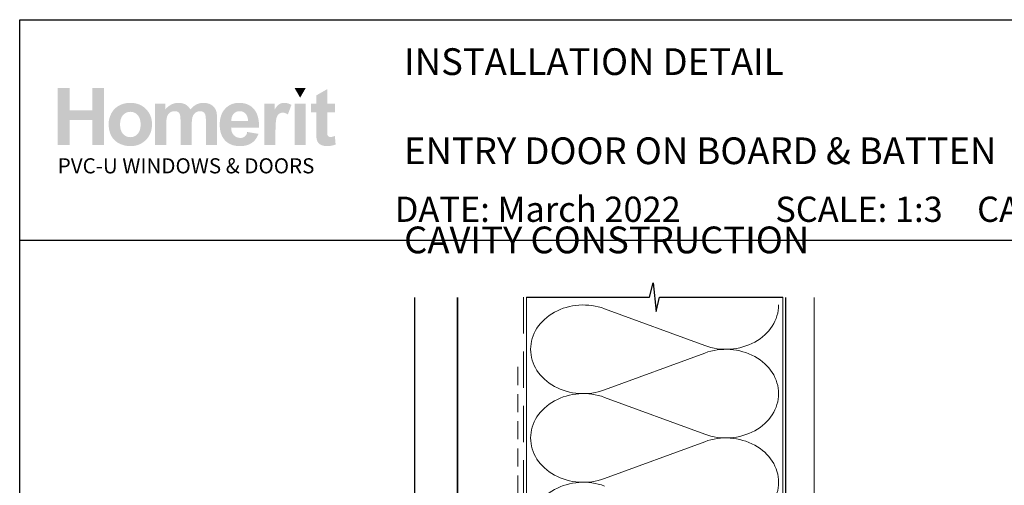
# Model space of a CAD drawing. Units: millimetres. Extents: x 31 to 1243, y 22 to 798.
# Drawn here: x 42 to 388, y 630 to 793 of the extents above; entities that cross this region are included whole.
import ezdxf

# ---------------------------------------------------------------- set-up
doc = ezdxf.new("R2010")
doc.units = ezdxf.units.MM
doc.linetypes.add('DASHED', pattern=[19.049999999999997, 12.7, -6.35])
doc.layers.add('Homerit', color=2, linetype='Continuous')
doc.layers.add('INK_EXT_XXXXXX', color=7, linetype='Continuous')
doc.styles.get("Standard").update_dxf_attribs({"font": 'arial.ttf'})

msp = doc.modelspace()

# ---------------------------------------------------------------- hatches: boundary and pattern name
at = {"linetype": 'Continuous', "true_color": 0x2776bb}
h = msp.add_hatch(color=152, dxfattribs=at)
h.dxf.hatch_style = 1
edge = h.paths.add_edge_path()
edge.add_spline(control_points=[(88.65431362238826, 756.3117710306656), (88.65431362238826, 758.4904555859669), (87.94063228809114, 760.2934103826883), (86.5145784850987, 761.7206347326778)], knot_values=[0, 0, 0, 0, 1, 1, 1, 1], degree=3, periodic=0)
edge.add_spline(control_points=[(86.5145784850987, 761.7206347326778), (85.08859280918011, 763.1485465467772), (83.25928178083569, 763.8621590658479), (81.02767831661018, 763.8621590658479)], knot_values=[0, 0, 0, 0, 1, 1, 1, 1], degree=3, periodic=0)
edge.add_spline(control_points=[(81.02767831661018, 763.8621590658479), (79.58283795687353, 763.8621590658479), (78.27507615136153, 763.5462978658834), (77.10356918181702, 762.9173280750006)], knot_values=[0, 0, 0, 0, 1, 1, 1, 1], degree=3, periodic=0)
edge.add_spline(control_points=[(77.10356918181702, 762.9173280750006), (75.93157981753703, 762.2883589722701), (75.0265240274154, 761.3765592899838), (74.38730145598578, 760.1826178685558)], knot_values=[0, 0, 0, 0, 1, 1, 1, 1], degree=3, periodic=0)
edge.add_spline(control_points=[(74.38730145598578, 760.1826178685558), (73.74835345730853, 758.9873008307566), (73.42898268080913, 757.7527584258889), (73.42898268080913, 756.4755512689483)], knot_values=[0, 0, 0, 0, 1, 1, 1, 1], degree=3, periodic=0)
edge.add_spline(control_points=[(73.42898268080913, 756.4755512689483), (73.42898268080913, 754.8067861632569), (73.74835345730853, 753.391260401716), (74.38730145598578, 752.2289739843261)], knot_values=[0, 0, 0, 0, 1, 1, 1, 1], degree=3, periodic=0)
edge.add_spline(control_points=[(74.38730145598578, 752.2289739843261), (75.0265240274154, 751.0666875669356), (75.95979406026643, 750.1837909677929), (77.18690373255575, 749.5816591151163)], knot_values=[0, 0, 0, 0, 1, 1, 1, 1], degree=3, periodic=0)
edge.add_spline(control_points=[(77.18690373255575, 749.5816591151163), (78.41401409299732, 748.9802154147012), (79.70381443632687, 748.6794935644941), (81.05589255933961, 748.6794935644941)], knot_values=[0, 0, 0, 0, 1, 1, 1, 1], degree=3, periodic=0)
edge.add_spline(control_points=[(81.05589255933961, 748.6794935644941), (83.24132100680555, 748.6794935644941), (85.05363467428612, 749.4020513748144), (86.49386510202174, 750.847167683608)], knot_values=[0, 0, 0, 0, 1, 1, 1, 1], degree=3, periodic=0)
edge.add_spline(control_points=[(86.49386510202174, 750.847167683608), (87.93388839592654, 752.2922839924017), (88.65431362238826, 754.1138182120369), (88.65431362238826, 756.3117710306656)], knot_values=[0, 0, 0, 0, 1, 1, 1, 1], degree=3, periodic=0)
edge = h.paths.add_edge_path(flags=16)
edge.add_spline(control_points=[(77.42885806776695, 756.2704818949637), (77.42885806776695, 757.7087166811407), (77.77699292065279, 758.8104456995018), (78.47319518750288, 759.5749807977859)], knot_values=[0, 0, 0, 0, 1, 1, 1, 1], degree=3, periodic=0)
edge.add_spline(control_points=[(78.47319518750288, 759.5749807977859), (79.16939676620075, 760.3395165842217), (80.02772701775342, 760.7221278654185), (81.04839169968713, 760.7221278654185)], knot_values=[0, 0, 0, 0, 1, 1, 1, 1], degree=3, periodic=0)
edge.add_spline(control_points=[(81.04839169968713, 760.7221278654185), (82.06933233067781, 760.7221278654185), (82.92546049499305, 760.3395165842217), (83.61684500785901, 759.5749807977859)], knot_values=[0, 0, 0, 0, 1, 1, 1, 1], degree=3, periodic=0)
edge.add_spline(control_points=[(83.61684500785901, 759.5749807977859), (84.30850546978195, 758.8104456995018), (84.6544382354304, 757.7176626605424), (84.6544382354304, 756.2980079854315)], knot_values=[0, 0, 0, 0, 1, 1, 1, 1], degree=3, periodic=0)
edge.add_spline(control_points=[(84.6544382354304, 756.2980079854315), (84.6544382354304, 754.8411937763412), (84.30850546978195, 753.7312069308398), (83.61684500785901, 752.965982992142)], knot_values=[0, 0, 0, 0, 1, 1, 1, 1], degree=3, periodic=0)
edge.add_spline(control_points=[(83.61684500785901, 752.965982992142), (82.92546049499305, 752.2014478938581), (82.06933233067781, 751.8188366126615), (81.04839169968713, 751.8188366126615)], knot_values=[0, 0, 0, 0, 1, 1, 1, 1], degree=3, periodic=0)
edge.add_spline(control_points=[(81.04839169968713, 751.8188366126615), (80.02772701775342, 751.8188366126615), (79.16939676620075, 752.2014478938581), (78.47319518750288, 752.965982992142)], knot_values=[0, 0, 0, 0, 1, 1, 1, 1], degree=3, periodic=0)
edge.add_spline(control_points=[(78.47319518750288, 752.965982992142), (77.77699292065279, 753.7312069308398), (77.42885806776695, 754.8329359492009), (77.42885806776695, 756.2704818949637)], knot_values=[0, 0, 0, 0, 1, 1, 1, 1], degree=3, periodic=0)
edge = h.paths.add_edge_path()
edge.add_spline(control_points=[(93.63748702346987, 756.0812407111507), (93.63748702346987, 757.4761219048407), (93.74153495728552, 758.4746280839477), (93.950664429614, 759.0767599366245)], knot_values=[0, 0, 0, 0, 1, 1, 1, 1], degree=3, periodic=0)
edge.add_spline(control_points=[(93.950664429614, 759.0767599366245), (94.1595179528855, 759.6782036370394), (94.50572666759086, 760.1385761238075), (94.98956514648256, 760.4578780850807)], knot_values=[0, 0, 0, 0, 1, 1, 1, 1], degree=3, periodic=0)
edge.add_spline(control_points=[(94.98956514648256, 760.4578780850807), (95.4726466578864, 760.7771800463538), (96.01642319877158, 760.9368306829144), (96.62048187778095, 760.9368306829144)], knot_values=[0, 0, 0, 0, 1, 1, 1, 1], degree=3, periodic=0)
edge.add_spline(control_points=[(96.62048187778095, 760.9368306829144), (97.12179942411967, 760.9368306829144), (97.51906903664269, 760.8363611408597), (97.81208358151918, 760.636109520859)], knot_values=[0, 0, 0, 0, 1, 1, 1, 1], degree=3, periodic=0)
edge.add_spline(control_points=[(97.81208358151918, 760.636109520859), (98.10509743824349, 760.4351690604449), (98.32069554183181, 760.1289419921436), (98.46045857802937, 759.7194927727412)], knot_values=[0, 0, 0, 0, 1, 1, 1, 1], degree=3, periodic=0)
edge.add_spline(control_points=[(98.46045857802937, 759.7194927727412), (98.59967178056985, 759.3093547129245), (98.66958736220562, 758.3975557187905), (98.66958736220562, 756.9840944140349)], knot_values=[0, 0, 0, 0, 1, 1, 1, 1], degree=3, periodic=0)
edge.add_line((98.66958736220562, 756.9840944140349), (98.66958736220562, 749.0235690071881))
edge.add_line((98.66958736220562, 749.0235690071881), (102.5834437164518, 749.0235690071881))
edge.add_line((102.5834437164518, 749.0235690071881), (102.5834437164518, 755.9993505920094))
edge.add_spline(control_points=[(102.5834437164518, 755.999350592009), (102.5834437164518, 757.3667056952313), (102.6901761322404, 758.3672770192761), (102.9038467213437, 759.0017513401001)], knot_values=[0, 0, 0, 0, 1, 1, 1, 1], degree=3, periodic=0)
edge.add_spline(control_points=[(102.9038467213437, 759.0017513401001), (103.1175861256733, 759.6355381968144), (103.4656528514852, 760.116555251433), (103.9490096237937, 760.4448031921086)], knot_values=[0, 0, 0, 0, 1, 1, 1, 1], degree=3, periodic=0)
edge.add_spline(control_points=[(103.9490096237937, 760.4448031921086), (104.4320223199713, 760.7723629805221), (104.9475853062793, 760.9368306829144), (105.4959724673178, 760.9368306829144)], knot_values=[0, 0, 0, 0, 1, 1, 1, 1], degree=3, periodic=0)
edge.add_spline(control_points=[(105.4959724673178, 760.9368306829144), (106.2486713467006, 760.9368306829144), (106.8055915957841, 760.6636349231746), (107.1685224104486, 760.116555251433)], knot_values=[0, 0, 0, 0, 1, 1, 1, 1], degree=3, periodic=0)
edge.add_spline(control_points=[(107.1685224104486, 760.116555251433), (107.4373139957136, 759.6974719003667), (107.572535226984, 758.7670921070153), (107.572535226984, 757.3261053999438)], knot_values=[0, 0, 0, 0, 1, 1, 1, 1], degree=3, periodic=0)
edge.add_line((107.5725352269839, 757.3261053999436), (107.5725352269839, 749.0235690071879))
edge.add_line((107.572535226984, 749.0235690071881), (111.4863915812302, 749.0235690071881))
edge.add_line((111.4863915812302, 749.0235690071881), (111.4863915812302, 758.300526249892))
edge.add_spline(control_points=[(111.4863915812302, 758.3005262498921), (111.4863915812302, 759.6850851596564), (111.3511696618075, 760.6870321000724), (111.0823780765426, 761.3070559115527)], knot_values=[0, 0, 0, 0, 1, 1, 1, 1], degree=3, periodic=0)
edge.add_spline(control_points=[(111.0823780765426, 761.3070559115527), (110.7100890792713, 762.1445351495761), (110.1482829491299, 762.7796983108142), (109.3964091643087, 763.2125447071146)], knot_values=[0, 0, 0, 0, 1, 1, 1, 1], degree=3, periodic=0)
edge.add_spline(control_points=[(109.3964091643087, 763.2125447071146), (108.6437102849259, 763.6453917915669), (107.7244104311396, 763.8621590658479), (106.6376136287049, 763.8621590658479)], knot_values=[0, 0, 0, 0, 1, 1, 1, 1], degree=3, periodic=0)
edge.add_spline(control_points=[(106.6376136287049, 763.8621590658479), (105.7827936418391, 763.8621590658479), (104.9798589592005, 763.6708534252496), (104.2272288950438, 763.2909940649474)], knot_values=[0, 0, 0, 0, 1, 1, 1, 1], degree=3, periodic=0)
edge.add_spline(control_points=[(104.2272288950438, 763.2909940649474), (103.4745300156611, 762.909758400122), (102.7735106829791, 762.3337763333893), (102.1237593819455, 761.5630478647506)], knot_values=[0, 0, 0, 0, 1, 1, 1, 1], degree=3, periodic=0)
edge.add_spline(control_points=[(102.1237593819455, 761.5630478647506), (101.6775621436162, 762.3337763333893), (101.1068795374511, 762.909758400122), (100.410677270601, 763.2909940649474)], knot_values=[0, 0, 0, 0, 1, 1, 1, 1], degree=3, periodic=0)
edge.add_spline(control_points=[(100.410677270601, 763.2909940649474), (99.71447569190315, 763.6708534252496), (98.89268632544639, 763.8621590658479), (97.94565324736152, 763.8621590658479)], knot_values=[0, 0, 0, 0, 1, 1, 1, 1], degree=3, periodic=0)
edge.add_spline(control_points=[(97.94565324736152, 763.8621590658479), (96.16293081528596, 763.8621590658479), (94.62670314704422, 763.1003765766109), (93.3364210971315, 761.5781872145074)], knot_values=[0, 0, 0, 0, 1, 1, 1, 1], degree=3, periodic=0)
edge.add_line((93.3364210971315, 761.5781872145074), (93.3364210971315, 763.5607490633785))
edge.add_line((93.3364210971315, 763.5607490633788), (89.72363066922364, 763.5607490633788))
edge.add_line((89.72363066922361, 763.5607490633788), (89.72363066922361, 749.0235690071879))
edge.add_line((89.72363066922361, 749.0235690071881), (93.63748702346982, 749.0235690071881))
edge.add_line((93.63748702346987, 749.0235690071881), (93.63748702346987, 756.0812407111507))
edge = h.paths.add_edge_path()
edge.add_spline(control_points=[(126.2267134969205, 755.1735699424346), (126.2817656778559, 758.1154139796486), (125.6741286070856, 760.2989156007818), (124.403802972762, 761.7240754939864)], knot_values=[0, 0, 0, 0, 1, 1, 1, 1], degree=3, periodic=0)
edge.add_spline(control_points=[(124.403802972762, 761.7240754939864), (123.1317569577841, 763.1485465467772), (121.3973421263272, 763.8621590658479), (119.1984947097582, 763.8621590658479)], knot_values=[0, 0, 0, 0, 1, 1, 1, 1], degree=3, periodic=0)
edge.add_spline(control_points=[(119.1984947097582, 763.8621590658479), (117.2402246357248, 763.8621590658479), (115.6212129385537, 763.1795133985531), (114.3411148539618, 761.8169753611626)], knot_values=[0, 0, 0, 0, 1, 1, 1, 1], degree=3, periodic=0)
edge.add_spline(control_points=[(114.3411148539618, 761.8169753611626), (113.0602604900343, 760.4530610192489), (112.420486708643, 758.5682167915381), (112.420486708643, 756.1610663735069)], knot_values=[0, 0, 0, 0, 1, 1, 1, 1], degree=3, periodic=0)
edge.add_spline(control_points=[(112.420486708643, 756.1610663735069), (112.420486708643, 754.1454732160746), (112.9070784847337, 752.4773962626446), (113.8814993346817, 751.1547710564325)], knot_values=[0, 0, 0, 0, 1, 1, 1, 1], degree=3, periodic=0)
edge.add_spline(control_points=[(113.8814993346817, 751.1547710564325), (115.1145278045738, 749.5045860618068), (117.015818871339, 748.6794935644941), (119.584822013168, 748.6794935644941)], knot_values=[0, 0, 0, 0, 1, 1, 1, 1], degree=3, periodic=0)
edge.add_spline(control_points=[(119.584822013168, 748.6794935644941), (121.2070687141214, 748.6794935644941), (122.5585963153247, 749.0455898795622), (123.6392678744781, 749.7784699738081)], knot_values=[0, 0, 0, 0, 1, 1, 1, 1], degree=3, periodic=0)
edge.add_spline(control_points=[(123.6392678744781, 749.7784699738081), (124.7203523249885, 750.5106619157925), (125.510349056955, 751.5786714733308), (126.0120106794246, 752.9804341896374)], knot_values=[0, 0, 0, 0, 1, 1, 1, 1], degree=3, periodic=0)
edge.add_line((126.0120106794246, 752.9804341896374), (122.1406133197248, 753.625231482539))
edge.add_spline(control_points=[(122.1406133197248, 753.6252314825394), (121.925566426098, 752.9012973676952), (121.6083977368361, 752.3755504160661), (121.189039124865, 752.0493669321763)], knot_values=[0, 0, 0, 0, 1, 1, 1, 1], degree=3, periodic=0)
edge.add_spline(control_points=[(121.189039124865, 752.0493669321763), (120.7696798247417, 751.7238716005477), (120.2522595154794, 751.5607802026789), (119.6371904002829, 751.5607802026789)], knot_values=[0, 0, 0, 0, 1, 1, 1, 1], degree=3, periodic=0)
edge.add_spline(control_points=[(119.6371904002829, 751.5607802026789), (118.7326858201229, 751.5607802026789), (117.9773024587672, 751.877328866753), (117.3711793229727, 752.5118038757291)], knot_values=[0, 0, 0, 0, 1, 1, 1, 1], degree=3, periodic=0)
edge.add_spline(control_points=[(117.3711793229727, 752.5118038757291), (116.7649880601043, 753.1462788847057), (116.4478193708424, 754.0333050855709), (116.4203620956008, 755.1735699424346)], knot_values=[0, 0, 0, 0, 1, 1, 1, 1], degree=3, periodic=0)
edge.add_line((116.4203620956008, 755.1735699424346), (126.2267134969204, 755.1735699424346))
edge = h.paths.add_edge_path(flags=16)
edge.add_spline(control_points=[(116.4894525826747, 757.5394319129164), (116.4800248966895, 758.5854205980804), (116.7542528848219, 759.4125775521786), (117.3133752211427, 760.0229672319952)], knot_values=[0, 0, 0, 0, 1, 1, 1, 1], degree=3, periodic=0)
edge.add_spline(control_points=[(117.3133752211427, 760.0229672319952), (117.8719470356543, 760.631980607289), (118.5794343114439, 760.9368306829144), (119.4363882584732, 760.9368306829144)], knot_values=[0, 0, 0, 0, 1, 1, 1, 1], degree=3, periodic=0)
edge.add_spline(control_points=[(119.4363882584732, 760.9368306829144), (120.237464241853, 760.9368306829144), (120.9167379630654, 760.6478074211557), (121.4758602993863, 760.0704497380518)], knot_values=[0, 0, 0, 0, 1, 1, 1, 1], degree=3, periodic=0)
edge.add_spline(control_points=[(121.4758602993863, 760.0704497380518), (122.0344321138978, 759.4924032145348), (122.3274459706221, 758.648730606156), (122.3556602133515, 757.5394319129164)], knot_values=[0, 0, 0, 0, 1, 1, 1, 1], degree=3, periodic=0)
edge.add_line((122.3556602133515, 757.5394319129164), (116.4894525826747, 757.5394319129164))
edge = h.paths.add_edge_path()
edge.add_spline(control_points=[(131.9879097806152, 753.5054929890048), (131.9879097806152, 755.9745771105881), (132.0945733811776, 757.596548550637), (132.3085880464118, 758.3707177805843)], knot_values=[0, 0, 0, 0, 1, 1, 1, 1], degree=3, periodic=0)
edge.add_spline(control_points=[(132.3085880464118, 758.3707177805843), (132.5219145593843, 759.1448870105321), (132.8150667347132, 759.6802680938245), (133.1880445723984, 759.976861030462)], knot_values=[0, 0, 0, 0, 1, 1, 1, 1], degree=3, periodic=0)
edge.add_spline(control_points=[(133.1880445723984, 759.976861030462), (133.5610224100836, 760.2727658148376), (134.0158896787581, 760.4207178629492), (134.5526470665739, 760.4207178629492)], knot_values=[0, 0, 0, 0, 1, 1, 1, 1], degree=3, periodic=0)
edge.add_spline(control_points=[(134.5526470665739, 760.4207178629492), (135.1072964131939, 760.4207178629492), (135.7073638090854, 760.2115202635468), (136.3535367183582, 759.7924369124808)], knot_values=[0, 0, 0, 0, 1, 1, 1, 1], degree=3, periodic=0)
edge.add_line((136.3535367183582, 759.7924369124808), (137.5791331438241, 763.1382242628518))
edge.add_spline(control_points=[(137.579133143824, 763.1382242628515), (136.7602340168664, 763.6206183101458), (135.9089917336092, 763.8621590658479), (135.0260944463141, 763.8621590658479)], knot_values=[0, 0, 0, 0, 1, 1, 1, 1], degree=3, periodic=0)
edge.add_spline(control_points=[(135.0260944463141, 763.8621590658479), (134.4005661048921, 763.8621590658479), (133.8410996924404, 763.7114537205371), (133.3497596657439, 763.410043718068)], knot_values=[0, 0, 0, 0, 1, 1, 1, 1], degree=3, periodic=0)
edge.add_spline(control_points=[(133.3497596657439, 763.410043718068), (132.8577321749381, 763.1093225560128), (132.3030828283183, 762.471406785728), (131.6871879304077, 761.4962970953659)], knot_values=[0, 0, 0, 0, 1, 1, 1, 1], degree=3, periodic=0)
edge.add_line((131.6871879304077, 761.4962970953659), (131.6871879304077, 763.5607490633786))
edge.add_line((131.6871879304077, 763.5607490633788), (128.0743981906521, 763.5607490633788))
edge.add_line((128.0743981906521, 763.5607490633788), (128.0743981906521, 749.0235690071879))
edge.add_line((128.0743981906521, 749.0235690071881), (131.9879097806152, 749.0235690071881))
edge.add_line((131.9879097806152, 749.0235690071881), (131.9879097806152, 753.5054929890049))
h.paths.add_polyline_path([(142.6053091797389, 763.5607490633788), (138.6911844461106, 763.5607490633788), (138.6911844461106, 749.0235690071881), (142.6053091797389, 749.0235690071881)])
edge = h.paths.add_edge_path()
edge.add_line((150.1881153798174, 760.5067368956609), (152.8546992005067, 760.5067368956609))
edge.add_line((152.8546992005067, 760.5067368956609), (152.8546992005067, 763.5607490633787))
edge.add_line((152.8546992005067, 763.5607490633788), (150.1881153798174, 763.5607490633788))
edge.add_line((150.1881153798175, 763.5607490633788), (150.1881153798174, 768.679212510957))
edge.add_line((150.1881153798174, 768.6792125109569), (146.2746031017021, 766.4427231656733))
edge.add_line((146.2746031017021, 766.4427231656732), (146.2746031017021, 763.5607490633786))
edge.add_line((146.2746031017021, 763.5607490633788), (144.4682082318243, 763.5607490633788))
edge.add_line((144.4682082318243, 763.5607490633788), (144.4682082318243, 760.506736895661))
edge.add_line((144.4682082318243, 760.5067368956609), (146.2746031017021, 760.5067368956609))
edge.add_line((146.2746031017021, 760.5067368956609), (146.274603101702, 754.1544191954762))
edge.add_spline(control_points=[(146.2746031017021, 754.1544191954767), (146.2746031017021, 752.7911930058244), (146.3152040851419, 751.8848985416319), (146.3984705088068, 751.4376009478358)], knot_values=[0, 0, 0, 0, 1, 1, 1, 1], degree=3, periodic=0)
edge.add_spline(control_points=[(146.3984705088068, 751.4376009478358), (146.4989407390139, 750.8058785479066), (146.6799240956869, 750.3049050776985), (146.9421094192396, 749.9346798490601)], knot_values=[0, 0, 0, 0, 1, 1, 1, 1], degree=3, periodic=0)
edge.add_spline(control_points=[(146.9421094192396, 749.9346798490601), (147.2029184382689, 749.5637671563122), (147.6137446503473, 749.2623571538434), (148.1732110627989, 749.0290742252816)], knot_values=[0, 0, 0, 0, 1, 1, 1, 1], degree=3, periodic=0)
edge.add_spline(control_points=[(148.1732110627989, 749.0290742252816), (148.731989322989, 748.7964794489812), (149.3609584257194, 748.6794935644941), (150.0587434427715, 748.6794935644941)], knot_values=[0, 0, 0, 0, 1, 1, 1, 1], degree=3, periodic=0)
edge.add_spline(control_points=[(150.0587434427715, 748.6794935644941), (151.195568226479, 748.6794935644941), (152.2140308211753, 748.870799205092), (153.1127556104893, 749.2534111744412)], knot_values=[0, 0, 0, 0, 1, 1, 1, 1], degree=3, periodic=0)
edge.add_line((153.1127556104893, 749.2534111744412), (152.8333664803943, 752.2310384411112))
edge.add_spline(control_points=[(152.8333664803943, 752.231038441111), (152.1500326608378, 751.9853687718387), (151.6284146227792, 751.8621895169958), (151.2685116780661, 751.8621895169958)], knot_values=[0, 0, 0, 0, 1, 1, 1, 1], degree=3, periodic=0)
edge.add_spline(control_points=[(151.2685116780661, 751.8621895169958), (151.0097671158219, 751.8621895169958), (150.7902472324941, 751.9261876773332), (150.6106401803445, 752.054183998008)], knot_values=[0, 0, 0, 0, 1, 1, 1, 1], degree=3, periodic=0)
edge.add_spline(control_points=[(150.6106401803445, 752.054183998008), (150.4303442877811, 752.1828677827925), (150.3154235482306, 752.3452717165521), (150.2645002808654, 752.542082575244)], knot_values=[0, 0, 0, 0, 1, 1, 1, 1], degree=3, periodic=0)
edge.add_spline(control_points=[(150.2645002808654, 752.542082575244), (150.2128888612384, 752.7388934339356), (150.1881153798175, 753.4332376896793), (150.1881153798175, 754.6251139661697)], knot_values=[0, 0, 0, 0, 1, 1, 1, 1], degree=3, periodic=0)
edge.add_line((150.1881153798175, 754.6251139661717), (150.1881153798174, 760.5067368956609))
h.paths.add_polyline_path([(71.82015563711107, 769.0659533938758), (67.69125238923812, 769.0659533938758), (67.69125238923812, 761.1948877810494), (59.69150230347475, 761.1948877810494), (59.69150230347475, 769.0659533938758), (55.56259905560179, 769.0659533938758), (55.56259905560179, 749.0235690071881), (59.69150230347475, 749.0235690071881), (59.69150230347475, 757.797488322899), (67.69125238923812, 757.797488322899), (67.69125238923812, 749.0235690071881), (71.82015563711107, 749.0235690071881)])
at = {"linetype": 'Continuous', "lineweight": 0, "true_color": 0xed1f24}
h = msp.add_hatch(color=240, dxfattribs=at)
h.dxf.hatch_style = 1
h.paths.add_polyline_path([(142.5985033538707, 769.052878500904), (138.7049474913445, 769.052878500904), (140.6524135748693, 765.6809406764362)])

# ---------------------------------------------------------------- linework, layer by layer
at = {"color": 7}
msp.add_line((42.19923769568504, 677.3890060813001), (42.19923769568504, 793.0174100126865), dxfattribs=at)
msp.add_line((42.19923769568504, 793.0174100126865), (626.3433932566472, 793.0174100126865))
msp.add_lwpolyline([(42.20481667875083, 715.6987099215617), (626.7239144834916, 715.6987099215617), (626.7239144834916, 22.37108990908064), (42.20481667875083, 22.37108990908064)], close=True, dxfattribs=at)
at = {"layer": 'Homerit', "color": 7, "lineweight": 5}
for p, q in [((247.4983425201051, 691.6680738503057), (282.6732462293733, 678.7334749010322)), ((282.6732462293733, 676.1218133674377), (247.4983425201051, 663.1872027612769)), ((247.4983425201051, 660.5755329696487), (282.6732462293733, 647.6409340203747)), ((282.6732462293733, 645.0292724867802), (247.4983425201051, 632.0946618806195))]:
    msp.add_line(p, q, dxfattribs=at)
at = {"layer": 'Homerit', "color": 7, "ltscale": 0.7}
msp.add_lwpolyline([(220.0893724270038, 695.6842099363664), (263.3393652516581, 695.6842099363664), (264.5893652516581, 700.6842099363664), (265.5893652516581, 690.6842099363664), (266.8393652516581, 695.684209936366), (310.0893652516581, 695.684209936366)], dxfattribs=at)
at = {"layer": 'Homerit', "color": 7, "lineweight": 30, "const_width": 0.5}
msp.add_lwpolyline([(180.8893724269567, 695.6842099363664), (180.8893724269567, 554.8013083459493), (195.8893724269567, 554.8013083459493), (195.8893724269567, 695.6842099363664)], dxfattribs=at)
at = {"layer": 'Homerit', "color": 7, "linetype": 'DASHED', "lineweight": 5}
msp.add_lwpolyline([(219.0893724270038, 695.6842099363664), (219.0893724270038, 522.1875069482369, 0.4142135623730951), (220.0893724270038, 521.1875069482369), (310.0893652516581, 521.1875069482369)], format="xyb", dxfattribs=at)
at = {"layer": 'Homerit', "color": 7, "lineweight": 13}
for points in [[(220.0893724270038, 612.1875069482373), (220.0893724270038, 695.6842099363664)], [(310.0893652516581, 612.1875069482369), (310.0893652516581, 695.6842099363664)]]:
    msp.add_lwpolyline(points, dxfattribs=at)
at = {"layer": 'Homerit', "color": 7, "lineweight": 25, "const_width": 0.4}
msp.add_lwpolyline([(321.0893652516581, 695.6891738843894), (321.0893652516581, 506.1878490707606), (311.0893652516581, 506.1878490707606), (311.0893652516581, 695.6891738843894)], dxfattribs=at)
at = {"layer": 'Homerit', "color": 7, "linetype": 'DASHED', "lineweight": 13, "ltscale": 0.5}
msp.add_lwpolyline([(217.0893724270193, 671.2572930088943), (217.0893724270084, 621.2572930088943, -0.3394542588633536), (216.3481914721144, 620.2913671826034), (215.6305533819125, 620.099076635878, 0.339454258863375), (214.8893724270113, 619.1331508095907), (214.8893724270063, 584.0631189069607)], format="xyb", dxfattribs=at)
at = {"layer": 'Homerit', "color": 7, "lineweight": 5}
for centre, major_axis, ratio, start_param, end_param in [((240.0704603215038, 677.4276214091367), (18.51555880896059, 5.45803902206148e-14), 0.8396324958161575, 1.158002565562929, 3.141592391340665), ((240.0704603215038, 646.3350805284792), (18.51555880896059, 5.245030932192744e-15), 0.8396324958161574, 1.158002565562932, 3.141592391340668), ((240.0704603215038, 615.242553734309), (-18.51555880896059, 9.356310872894585e-15), 0.8396324958161567, 4.299595219152725, 6.28318504493046)]:
    msp.add_ellipse(centre, major_axis=major_axis, ratio=ratio, start_param=start_param, end_param=end_param, dxfattribs=at)
at = {"layer": 'Homerit', "color": 7, "lineweight": 5, "extrusion": (0, 0, -1)}
for centre, major_axis, ratio, start_param, end_param in [((290.1011214863126, 692.9739017028758), (-18.51555880896059, 4.224655039850929e-14), 0.8396324958161581, 3.141592653589791, 5.125182398197492), ((290.1011145446485, 661.8813749087051), (18.51555880896059, 9.356310872894585e-15), 0.8396324958161581, 4.299596206795183, 6.283185307179586), ((240.0704603215038, 677.4276295631255), (-18.51555880896059, 1.757887075429827e-14), 0.8396324958161574, 4.299595219152724, 6.283185044930461), ((290.1011214863126, 661.8813608222183), (-18.51555880896059, 1.346759081359642e-14), 0.839632495816158, 3.141592653589792, 5.125182398197492), ((290.1011145446485, 630.7888340280481), (18.51555880896059, 9.356310872894585e-15), 0.8396324958161581, 4.299596206795183, 6.283185307179586), ((240.0704603215038, 646.3350886824685), (-18.51555880896059, 3.813527045780744e-14), 0.8396324958161577, 4.299595219152724, 6.283185044930459), ((290.1011214863126, 630.7888340280481), (-18.51555880896059, 4.224655039850927e-14), 0.839632495816158, 3.141592653589791, 5.125182398197492)]:
    msp.add_ellipse(centre, major_axis=major_axis, ratio=ratio, start_param=start_param, end_param=end_param, dxfattribs=at)
at = {"layer": 'INK_EXT_XXXXXX', "color": 7, "lineweight": 0}
msp.add_lwpolyline([(122.1406133197248, 753.6252314825394), (122.1406133197248, 753.6252314825394)], close=True, dxfattribs=at)

# ---------------------------------------------------------------- texts
at = {"attachment_point": 1}
for s, width, gutter_width, insert, char_height in [('{\\fArial|b1|i0|c0|p34;INSTALLATION DETAIL\\P\\PENTRY DOOR ON BOARD & BATTEN\\P\\PCAVITY CONSTRUCTION}', 439.4384384220426, 46.88243970693436, (177.1438753323541, 782.9998239025767), 9.376487941386868), ('    DATE: March 2022 ^I^ISCALE: 1:3 ^I^ICAD REF. ID-EDBB1.0', 2233.585237129714, 44.28150591562652, (163.036216851276, 730.9667524131164), 8.856301183125304)]:
    msp.add_mtext_dynamic_manual_height_columns(s, width=width, gutter_width=gutter_width, heights=[0], dxfattribs=dict(at, insert=insert, char_height=char_height))
at = {"linetype": 'Continuous', "insert": (55.55675347518698, 744.4229743913891), "char_height": 5.297576223607332, "attachment_point": 1}
msp.add_mtext_dynamic_manual_height_columns('{\\fArial|b0|i0|c0|p34;\\C152;\\c12285479;PVC-U WINDOWS & DOORS}', width=301.3529130864047, gutter_width=26.48788111803666, heights=[0], dxfattribs=at)

doc.saveas('drawing.dxf')
